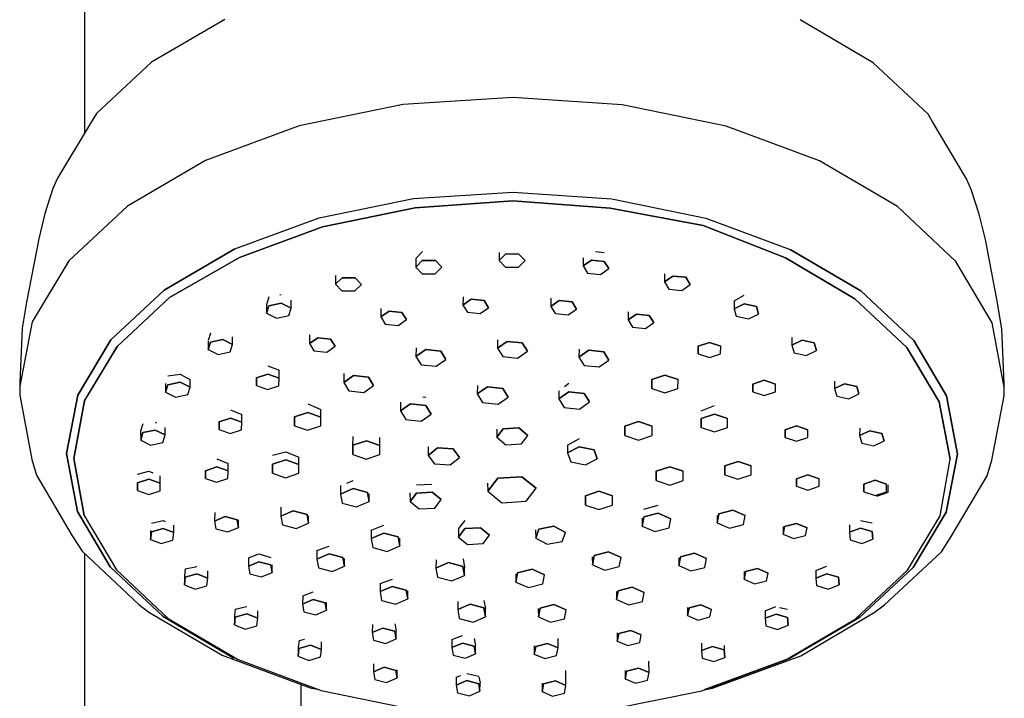
# Model space of a CAD drawing. Extents: x -69 to 69, y -334 to 334.
# Drawn here: x -31 to 69, y 205 to 274 of the extents above; entities that cross this region are included whole.
import ezdxf

# ---------------------------------------------------------------- set-up
doc = ezdxf.new("R2010")
doc.units = 0
doc.header["$MEASUREMENT"] = 0

msp = doc.modelspace()

# ---------------------------------------------------------------- linework, layer by layer
at = {"linetype": 'Continuous'}
for p, q in [((-24.722564, 281.065132), (-24.722564, 262.323078)), ((-10.474408, 273.88229), (-17.909011, 269.529879)), ((55.398638, 269.473065), (47.986476, 273.836949)), ((-17.909011, 269.529879), (-23.507826, 264.315554)), ((60.970613, 264.250072), (55.398638, 269.473065)), ((7.646734, 265.221219), (-2.931025, 263.057578)), ((18.77894, 265.948827), (7.646734, 265.221219)), ((29.907305, 265.203976), (18.77894, 265.948827)), ((40.473876, 263.023917), (29.907305, 265.203976)), ((-23.507826, 264.315554), (-23.943901, 263.623297)), ((61.407598, 263.557117), (60.970613, 264.250072)), ((-23.943901, 263.623297), (-27.462199, 257.748407)), ((64.895657, 257.676787), (61.407598, 263.557117)), ((-2.931025, 263.057578), (-12.423953, 259.566423)), ((49.948805, 259.51805), (40.473876, 263.023917)), ((-12.423953, 259.566423), (-20.356017, 254.922791)), ((57.856937, 254.862143), (49.948805, 259.51805)), ((-27.462199, 257.748407), (-27.934206, 256.690634)), ((65.368382, 256.618306), (64.895657, 257.676787)), ((-27.934206, 256.690634), (-28.746728, 254.179885)), ((8.69831, 255.687997), (18.772917, 256.346489)), ((18.772917, 256.346489), (28.844048, 255.672369)), ((66.182341, 254.106283), (65.368382, 256.618306)), ((-0.874522, 253.729907), (8.69831, 255.687997)), ((8.86617, 254.73195), (18.771955, 255.461871)), ((18.771994, 255.461872), (8.866209, 254.731951)), ((18.771955, 255.461871), (28.674148, 254.716658)), ((28.674188, 254.716659), (18.771994, 255.461872)), ((28.844048, 255.672369), (38.406755, 253.699464)), ((-28.746728, 254.179885), (-29.361993, 251.611067)), ((-20.356017, 254.922791), (-26.329472, 249.359558)), ((-0.546211, 252.806755), (8.86617, 254.73195)), ((8.866209, 254.731951), (-0.546171, 252.806756)), ((28.674148, 254.716658), (38.132497, 252.935341)), ((38.132537, 252.935343), (28.674188, 254.716659)), ((63.801752, 249.289681), (57.856937, 254.862143)), ((66.798937, 251.53652), (66.182341, 254.106283)), ((-9.465575, 250.570414), (-0.874522, 253.729907)), ((38.406755, 253.699464), (46.981528, 250.526657)), ((-8.99211, 249.699242), (-0.546211, 252.806755)), ((-0.546171, 252.806756), (-8.992071, 249.699243)), ((38.132497, 252.935341), (46.506422, 249.656207)), ((46.506461, 249.656208), (38.132537, 252.935343)), ((-29.361993, 251.611067), (-30.615057, 245.169367)), ((68.018836, 245.092882), (66.798937, 251.53652)), ((-16.644071, 246.367961), (-9.465575, 250.570414)), ((-9.465575, 250.570414), (-16.644071, 246.367961)), ((9.599803, 250.318752), (8.930778, 249.585092)), ((17.40639, 250.22265), (17.399585, 249.387165)), ((27.186496, 250.299947), (28.082805, 250.218811)), ((46.981528, 250.526657), (54.138356, 246.31308)), ((54.138356, 246.31308), (46.981528, 250.526657)), ((-26.329472, 249.359558), (-30.044807, 243.155663)), ((-16.101553, 245.629048), (-8.99211, 249.699242)), ((-8.992071, 249.699243), (-16.101513, 245.629049)), ((8.930778, 249.585092), (8.923795, 248.727865)), ((8.923795, 248.727865), (9.5923, 249.397855)), ((9.5923, 249.397855), (8.923795, 248.727865)), ((9.5923, 249.397855), (10.914744, 249.393048)), ((10.914744, 249.393048), (9.5923, 249.397855)), ((10.914744, 249.393048), (11.568684, 248.718256)), ((11.568684, 248.718256), (10.914744, 249.393048)), ((17.399585, 249.387165), (18.068089, 250.057164)), ((18.068089, 250.057164), (17.399585, 249.387165)), ((17.399585, 249.387165), (18.053525, 248.71238)), ((18.068089, 250.057164), (19.390534, 250.052357)), ((19.390534, 250.052357), (18.068089, 250.057164)), ((19.375959, 248.707554), (20.044474, 249.377568)), ((19.390534, 250.052357), (20.044474, 249.377568)), ((20.044474, 249.377568), (19.390534, 250.052357)), ((25.929974, 249.665376), (25.923039, 248.840786)), ((25.923039, 248.840786), (26.77259, 249.435931)), ((26.77259, 249.435931), (25.923039, 248.840786)), ((26.77259, 249.435931), (28.075089, 249.301617)), ((28.075089, 249.301617), (26.77259, 249.435931)), ((28.075089, 249.301617), (28.528038, 248.572205)), ((28.528038, 248.572205), (28.075089, 249.301617)), ((46.506422, 249.656207), (53.543446, 245.51355)), ((53.543486, 245.513552), (46.506461, 249.656208)), ((67.485134, 243.080041), (63.801752, 249.289681)), ((8.923795, 248.727865), (9.577735, 248.053063)), ((10.90017, 248.048271), (11.568684, 248.718256)), ((18.053525, 248.71238), (19.375959, 248.707554)), ((25.923039, 248.840786), (26.375987, 248.111371)), ((26.375987, 248.111371), (27.678477, 247.977057)), ((27.678477, 247.977057), (28.528038, 248.572205)), ((0.776433, 247.858668), (0.769278, 246.980283)), ((0.769278, 246.980283), (1.437782, 247.65028)), ((1.437782, 247.65028), (0.769278, 246.980283)), ((1.437782, 247.65028), (2.760237, 247.645473)), ((2.760237, 247.645473), (1.437782, 247.65028)), ((2.760237, 247.645473), (3.414177, 246.970664)), ((3.414177, 246.970664), (2.760237, 247.645473)), ((9.577735, 248.053063), (10.90017, 248.048271)), ((34.208295, 248.026701), (34.201545, 247.224051)), ((34.201545, 247.224051), (35.051096, 247.81916)), ((35.051096, 247.81916), (34.201545, 247.224051)), ((34.201545, 247.224051), (34.654493, 246.494614)), ((35.051096, 247.81916), (36.353595, 247.684868)), ((36.353595, 247.684868), (35.051096, 247.81916)), ((36.353595, 247.684868), (36.806544, 246.955453)), ((36.806544, 246.955453), (36.353595, 247.684868)), ((-22.050016, 241.333254), (-16.644071, 246.367961)), ((-16.644071, 246.367961), (-22.050016, 241.333254)), ((0.769278, 246.980283), (1.423218, 246.305494)), ((1.423218, 246.305494), (2.745652, 246.300691)), ((2.745652, 246.300691), (3.414177, 246.970664)), ((34.654493, 246.494614), (35.956973, 246.360327)), ((35.956973, 246.360327), (36.806544, 246.955453)), ((54.138356, 246.31308), (59.518391, 241.270005)), ((59.518391, 241.270005), (54.138356, 246.31308)), ((-30.615057, 245.169367), (-31.061587, 242.513051)), ((-21.423947, 240.672733), (-16.101553, 245.629048)), ((-16.101513, 245.629049), (-21.423908, 240.672735)), ((-5.997699, 245.718465), (-6.232009, 244.897286)), ((-4.885503, 245.914982), (-4.753118, 245.944406)), ((-3.739759, 244.560624), (-3.742846, 245.349193)), ((13.724989, 245.705934), (13.717903, 244.863361)), ((13.717903, 244.863361), (14.567454, 245.458508)), ((14.567454, 245.458508), (13.717903, 244.863361)), ((14.567454, 245.458508), (15.869964, 245.324213)), ((15.869964, 245.324213), (14.567454, 245.458508)), ((15.869964, 245.324213), (16.322903, 244.594777)), ((16.322903, 244.594777), (15.869964, 245.324213)), ((22.659114, 245.554208), (22.652156, 244.726587)), ((22.652156, 244.726587), (23.501707, 245.3217)), ((23.501707, 245.3217), (22.652156, 244.726587)), ((23.501707, 245.3217), (24.804207, 245.187428)), ((24.804207, 245.187428), (23.501707, 245.3217)), ((24.804207, 245.187428), (25.257145, 244.457993)), ((25.257145, 244.457993), (24.804207, 245.187428)), ((41.272056, 245.283637), (41.269317, 244.495424)), ((41.272056, 245.283637), (42.292712, 245.860228)), ((53.543446, 245.51355), (58.832736, 240.554969)), ((58.832776, 240.55497), (53.543486, 245.513552)), ((-6.232009, 244.897286), (-6.228633, 244.034771)), ((-6.228633, 244.034771), (-5.994102, 244.798885)), ((-5.994102, 244.798885), (-6.228633, 244.034771)), ((-5.994102, 244.798885), (-4.749665, 245.06183)), ((-4.749665, 245.06183), (-5.994102, 244.798885)), ((-4.749665, 245.06183), (-3.739759, 244.560624)), ((-3.739759, 244.560624), (-4.749665, 245.06183)), ((-3.97427, 243.796524), (-3.739759, 244.560624)), ((5.381815, 244.519832), (5.374611, 243.66328)), ((5.374611, 243.66328), (6.224162, 244.258408)), ((6.224162, 244.258408), (5.374611, 243.66328)), ((6.224162, 244.258408), (7.526662, 244.124097)), ((7.526662, 244.124097), (6.224162, 244.258408)), ((7.526662, 244.124097), (7.979611, 243.394679)), ((7.979611, 243.394679), (7.526662, 244.124097)), ((13.717903, 244.863361), (14.170852, 244.133946)), ((14.170852, 244.133946), (15.473342, 243.999651)), ((15.473342, 243.999651), (16.322903, 244.594777)), ((22.652156, 244.726587), (23.105104, 243.997169)), ((24.407584, 243.862877), (25.257145, 244.457993)), ((30.503122, 244.167254), (30.496289, 243.354781)), ((41.269317, 244.495424), (42.289688, 244.989478)), ((42.289688, 244.989478), (41.269317, 244.495424)), ((41.269317, 244.495424), (41.487758, 243.729707)), ((42.289688, 244.989478), (43.5285, 244.717825)), ((43.5285, 244.717825), (42.289688, 244.989478)), ((43.5285, 244.717825), (43.74696, 243.952117)), ((43.74696, 243.952117), (43.5285, 244.717825)), ((68.466266, 242.435903), (68.018836, 245.092882)), ((-30.044807, 243.155663), (-31.315709, 236.622247)), ((-6.228633, 244.034771), (-5.218717, 243.533571)), ((-5.218717, 243.533571), (-3.97427, 243.796524)), ((5.374611, 243.66328), (5.82756, 242.933846)), ((7.13004, 242.799554), (7.979611, 243.394679)), ((23.105104, 243.997169), (24.407584, 243.862877)), ((30.496289, 243.354781), (31.34584, 243.949887)), ((31.34584, 243.949887), (30.496289, 243.354781)), ((30.496289, 243.354781), (30.949237, 242.625344)), ((31.34584, 243.949887), (32.64834, 243.815604)), ((32.64834, 243.815604), (31.34584, 243.949887)), ((32.64834, 243.815604), (33.101288, 243.08618)), ((33.101288, 243.08618), (32.64834, 243.815604)), ((41.487758, 243.729707), (42.726589, 243.458034)), ((42.726589, 243.458034), (43.74696, 243.952117)), ((-31.061587, 242.513051), (-31.315773, 236.998192)), ((5.82756, 242.933846), (7.13004, 242.799554)), ((30.949237, 242.625344), (32.251717, 242.491054)), ((32.251717, 242.491054), (33.101288, 243.08618)), ((68.722405, 236.544688), (67.485134, 243.080041)), ((68.72234, 236.92063), (68.466266, 242.435903)), ((-25.412385, 235.718754), (-22.050016, 241.333254)), ((-22.050016, 241.333254), (-25.412385, 235.718754)), ((-12.174917, 241.214743), (-12.171503, 240.342508)), ((-12.171503, 240.342508), (-11.936963, 241.106641)), ((-11.936963, 241.106641), (-12.171503, 240.342508)), ((-11.940553, 242.023899), (-12.16316, 241.254676)), ((-11.936963, 241.106641), (-10.692536, 241.369577)), ((-10.692536, 241.369577), (-11.936963, 241.106641)), ((-10.692536, 241.369577), (-9.68263, 240.868387)), ((-9.68263, 240.868387), (-10.692536, 241.369577)), ((-9.68263, 240.868387), (-9.685649, 241.639559)), ((-1.874729, 241.828342), (-1.882122, 240.949372)), ((-1.882122, 240.949372), (-1.032571, 241.544481)), ((-1.032571, 241.544481), (-1.882122, 240.949372)), ((-1.032571, 241.544481), (0.269929, 241.410211)), ((0.269929, 241.410211), (-1.032571, 241.544481)), ((0.269929, 241.410211), (0.722878, 240.680774)), ((0.722878, 240.680774), (0.269929, 241.410211)), ((17.241044, 241.334032), (17.23268, 240.483247)), ((17.23268, 240.483247), (18.222984, 241.176979)), ((18.222984, 241.176979), (17.23268, 240.483247)), ((18.222984, 241.176979), (19.741273, 241.020446)), ((19.741273, 241.020446), (18.222984, 241.176979)), ((47.150668, 241.570674), (47.147984, 240.798586)), ((47.147984, 240.798586), (48.168355, 241.292666)), ((48.168355, 241.292666), (47.147984, 240.798586)), ((48.168355, 241.292666), (49.407167, 241.021029)), ((49.407167, 241.021029), (48.168355, 241.292666)), ((59.518391, 241.270005), (62.851838, 235.650342)), ((62.851838, 235.650342), (59.518391, 241.270005)), ((-24.734264, 235.145449), (-21.423947, 240.672733)), ((-21.423908, 240.672735), (-24.722564, 235.16492)), ((-12.171503, 240.342508), (-11.161588, 239.841334)), ((-11.161588, 239.841334), (-9.917141, 240.104263)), ((-9.917141, 240.104263), (-9.68263, 240.868387)), ((-1.882122, 240.949372), (-1.429173, 240.219957)), ((-1.429173, 240.219957), (-0.126693, 240.085648)), ((-0.126693, 240.085648), (0.722878, 240.680774)), ((8.956811, 240.524878), (8.948242, 239.653277)), ((8.948242, 239.653277), (9.938536, 240.346993)), ((9.938536, 240.346993), (8.948242, 239.653277)), ((9.938536, 240.346993), (11.456835, 240.19046)), ((11.456835, 240.19046), (9.938536, 240.346993)), ((11.456835, 240.19046), (11.984821, 239.34018)), ((11.984821, 239.34018), (11.456835, 240.19046)), ((17.23268, 240.483247), (17.760666, 239.632981)), ((19.278936, 239.47644), (20.269259, 240.170166)), ((19.741273, 241.020446), (20.269259, 240.170166)), ((20.269259, 240.170166), (19.741273, 241.020446)), ((25.516987, 240.399154), (25.50905, 239.591713)), ((25.50905, 239.591713), (26.499343, 240.285439)), ((26.499343, 240.285439), (25.50905, 239.591713)), ((26.499343, 240.285439), (28.017643, 240.128889)), ((28.017643, 240.128889), (26.499343, 240.285439)), ((28.017643, 240.128889), (28.545629, 239.278618)), ((28.545629, 239.278618), (28.017643, 240.128889)), ((37.613343, 239.918432), (37.615633, 240.694829)), ((37.615633, 240.694829), (37.613343, 239.918432)), ((37.615633, 240.694829), (38.762089, 241.082013)), ((38.762089, 241.082013), (37.615633, 240.694829)), ((38.762089, 241.082013), (39.906285, 240.692802)), ((39.906285, 240.692802), (38.762089, 241.082013)), ((39.904025, 239.916397), (39.906285, 240.692802)), ((47.147984, 240.798586), (47.366425, 240.032892)), ((48.605247, 239.761239), (49.625628, 240.255295)), ((49.407167, 241.021029), (49.625628, 240.255295)), ((49.625628, 240.255295), (49.407167, 241.021029)), ((58.832736, 240.554969), (62.110249, 235.029651)), ((62.110289, 235.029653), (58.832776, 240.55497)), ((8.948242, 239.653277), (9.476228, 238.803004)), ((10.994498, 238.646457), (11.984821, 239.34018)), ((17.760666, 239.632981), (19.278936, 239.47644)), ((25.50905, 239.591713), (26.037036, 238.741466)), ((27.555305, 238.5849), (28.545629, 239.278618)), ((37.613343, 239.918432), (38.757549, 239.529197)), ((38.757549, 239.529197), (39.904025, 239.916397)), ((47.366425, 240.032892), (48.605247, 239.761239)), ((-6.101533, 238.704958), (-4.963114, 238.242942)), ((-4.961097, 237.455272), (-4.963114, 238.242942)), ((9.476228, 238.803004), (10.994498, 238.646457)), ((26.037036, 238.741466), (27.555305, 238.5849)), ((-16.264515, 237.670296), (-15.01982, 237.866995)), ((-15.01982, 237.866995), (-14.385781, 237.502307)), ((-14.385781, 237.502307), (-14.009629, 237.29241)), ((-14.006655, 236.5327), (-14.009629, 237.29241)), ((-7.2657, 236.692971), (-7.25163, 237.469345)), ((-7.25163, 237.469345), (-7.2657, 236.692971)), ((-7.25163, 237.469345), (-6.099349, 237.850497)), ((-6.099349, 237.850497), (-7.25163, 237.469345)), ((-6.099349, 237.850497), (-4.961097, 237.455272)), ((-4.961097, 237.455272), (-6.099349, 237.850497)), ((-4.975147, 236.678937), (-4.961097, 237.455272)), ((1.61526, 237.913716), (1.606371, 237.009514)), ((1.606371, 237.009514), (2.596675, 237.703198)), ((2.596675, 237.703198), (1.606371, 237.009514)), ((2.596675, 237.703198), (4.114964, 237.546665)), ((4.114964, 237.546665), (2.596675, 237.703198)), ((4.114964, 237.546665), (4.64295, 236.696414)), ((4.64295, 236.696414), (4.114964, 237.546665)), ((32.898439, 236.400329), (32.901095, 237.305349)), ((32.901095, 237.305349), (32.898439, 236.400329)), ((32.901095, 237.305349), (34.237494, 237.756678)), ((34.237494, 237.756678), (32.901095, 237.305349)), ((34.237494, 237.756678), (35.571247, 237.302988)), ((35.571247, 237.302988), (34.237494, 237.756678)), ((35.568612, 236.397952), (35.571247, 237.302988)), ((43.174246, 236.848668), (44.320712, 237.235842)), ((44.320712, 237.235842), (43.174246, 236.848668)), ((44.320712, 237.235842), (45.464899, 236.84665)), ((45.464899, 236.84665), (44.320712, 237.235842)), ((51.483619, 237.146145), (51.48098, 236.38688)), ((-31.315773, 236.998192), (-31.315742, 236.80013)), ((-31.315742, 236.80013), (-31.298659, 236.709896)), ((-31.315709, 236.622247), (-31.315697, 236.521182)), ((-31.315697, 236.521182), (-31.315559, 235.721943)), ((-16.498995, 236.892513), (-16.495528, 236.006843)), ((-16.495528, 236.006843), (-16.260998, 236.770986)), ((-16.260998, 236.770986), (-16.495528, 236.006843)), ((-16.260998, 236.770986), (-15.016561, 237.033909)), ((-15.016561, 237.033909), (-16.260998, 236.770986)), ((-15.016561, 237.033909), (-14.006655, 236.5327)), ((-14.006655, 236.5327), (-15.016561, 237.033909)), ((-14.241166, 235.768587), (-14.006655, 236.5327)), ((-7.2657, 236.692971), (-6.127448, 236.297769)), ((-6.127448, 236.297769), (-4.975147, 236.678937)), ((1.606371, 237.009514), (2.134367, 236.159226)), ((2.134367, 236.159226), (3.652637, 236.002698)), ((3.652637, 236.002698), (4.64295, 236.696414)), ((15.184413, 236.682584), (15.175926, 235.846733)), ((15.175926, 235.846733), (16.198339, 236.562957)), ((16.198339, 236.562957), (15.175926, 235.846733)), ((16.198339, 236.562957), (17.765883, 236.401345)), ((17.765883, 236.401345), (16.198339, 236.562957)), ((17.765883, 236.401345), (18.310994, 235.523499)), ((18.310994, 235.523499), (17.765883, 236.401345)), ((23.467207, 236.163914), (23.458915, 235.347321)), ((24.049825, 236.594813), (24.490269, 236.943754)), ((32.898439, 236.400329), (34.232203, 235.946613)), ((34.232203, 235.946613), (35.568612, 236.397952)), ((43.171967, 236.072285), (43.174246, 236.848668)), ((43.174246, 236.848668), (43.171967, 236.072285)), ((45.462639, 236.070248), (45.464899, 236.84665)), ((51.48098, 236.38688), (52.501351, 236.880939)), ((52.501351, 236.880939), (51.48098, 236.38688)), ((51.48098, 236.38688), (51.699421, 235.621182)), ((52.501351, 236.880939), (53.740163, 236.609266)), ((53.740163, 236.609266), (52.501351, 236.880939)), ((53.740163, 236.609266), (53.958614, 235.843573)), ((53.958614, 235.843573), (53.740163, 236.609266)), ((68.705323, 236.634915), (68.722372, 236.722559)), ((68.722372, 236.722559), (68.72234, 236.92063)), ((68.722426, 236.44362), (68.722405, 236.544688)), ((68.722564, 235.644379), (68.722426, 236.44362)), ((-31.315559, 235.721943), (-30.078309, 229.186566)), ((-26.562548, 229.806038), (-25.412385, 235.718754)), ((-25.412385, 235.718754), (-26.562548, 229.806038)), ((-25.801913, 229.283522), (-24.734264, 235.145449)), ((-24.734224, 235.145451), (-25.801874, 229.283523)), ((-16.495528, 236.006843), (-15.485622, 235.505651)), ((-15.485622, 235.505651), (-14.241166, 235.768587)), ((9.651966, 235.5486), (9.963295, 235.510784)), ((15.175926, 235.846733), (15.721036, 234.968916)), ((17.28855, 234.807273), (18.310994, 235.523499)), ((23.458915, 235.347321), (24.481329, 236.063551)), ((24.481329, 236.063551), (23.458915, 235.347321)), ((23.458915, 235.347321), (24.004026, 234.469464)), ((24.481329, 236.063551), (26.048863, 235.901923)), ((26.048863, 235.901923), (24.481329, 236.063551)), ((26.048863, 235.901923), (26.593974, 235.024067)), ((26.593974, 235.024067), (26.048863, 235.901923)), ((43.171967, 236.072285), (44.316163, 235.683047)), ((44.316163, 235.683047), (45.462639, 236.070248)), ((51.699421, 235.621182), (52.938243, 235.349528)), ((52.938243, 235.349528), (53.958614, 235.843573)), ((62.851838, 235.650342), (63.971566, 229.735848)), ((63.971566, 229.735848), (62.851838, 235.650342)), ((67.451642, 229.110899), (68.722564, 235.644379)), ((-9.893927, 234.215801), (-8.75552, 233.755044)), ((-2.038812, 234.826709), (-0.711707, 234.268884)), ((-0.709422, 233.496256), (-0.711707, 234.268884)), ((7.373728, 234.994905), (7.364832, 234.118996)), ((7.364832, 234.118996), (8.387255, 234.83521)), ((8.387255, 234.83521), (7.364832, 234.118996)), ((7.364832, 234.118996), (7.909953, 233.24114)), ((8.387255, 234.83521), (9.954789, 234.673605)), ((9.954789, 234.673605), (8.387255, 234.83521)), ((9.954789, 234.673605), (10.4999, 233.795742)), ((10.4999, 233.795742), (9.954789, 234.673605)), ((15.721036, 234.968916), (17.28855, 234.807273)), ((24.004026, 234.469464), (25.57154, 234.307839)), ((25.57154, 234.307839), (26.593974, 235.024067)), ((37.939323, 234.116411), (39.275972, 234.664866)), ((62.110249, 235.029651), (63.21116, 229.214499)), ((63.211199, 229.214501), (62.110289, 235.029653)), ((-11.04406, 232.993844), (-9.891779, 233.374984)), ((-9.891779, 233.374984), (-11.04406, 232.993844)), ((-9.891779, 233.374984), (-8.753537, 232.979788)), ((-8.753537, 232.979788), (-9.891779, 233.374984)), ((-8.753537, 232.979788), (-8.75552, 233.755044)), ((-3.395823, 232.607642), (-3.379437, 233.512625)), ((-3.379437, 233.512625), (-3.395823, 232.607642)), ((-3.379437, 233.512625), (-2.036242, 233.956918)), ((-2.036242, 233.956918), (-3.379437, 233.512625)), ((-2.036242, 233.956918), (-0.709422, 233.496256)), ((-0.709422, 233.496256), (-2.036242, 233.956918)), ((-0.725798, 232.591247), (-0.709422, 233.496256)), ((7.909953, 233.24114), (9.477467, 233.079533)), ((9.477467, 233.079533), (10.4999, 233.795742)), ((37.934739, 232.437977), (37.937395, 233.343)), ((37.937395, 233.343), (37.934739, 232.437977)), ((37.937395, 233.343), (39.273804, 233.794329)), ((39.273804, 233.794329), (37.937395, 233.343)), ((39.273804, 233.794329), (40.607547, 233.340636)), ((40.607547, 233.340636), (39.273804, 233.794329)), ((40.604912, 232.435583), (40.607547, 233.340636)), ((-18.791834, 232.80358), (-19.026408, 232.048548)), ((-18.788346, 231.912528), (-17.543919, 232.175452)), ((-17.543919, 232.175452), (-18.788346, 231.912528)), ((-17.547098, 232.987986), (-17.409015, 232.909984)), ((-17.543919, 232.175452), (-16.534003, 231.674262)), ((-16.534003, 231.674262), (-17.543919, 232.175452)), ((-16.534003, 231.674262), (-16.536931, 232.422288)), ((-11.05812, 232.21749), (-11.04406, 232.993844)), ((-11.04406, 232.993844), (-11.05812, 232.21749)), ((-11.05812, 232.21749), (-9.919878, 231.822282)), ((-9.919878, 231.822282), (-8.767577, 232.20345)), ((-8.767577, 232.20345), (-8.753537, 232.979788)), ((-3.395823, 232.607642), (-2.069003, 232.146964)), ((-2.069003, 232.146964), (-0.725798, 232.591247)), ((17.151333, 232.267836), (17.158134, 231.441287)), ((17.158134, 231.441287), (17.809906, 232.293849)), ((17.809906, 232.293849), (17.158134, 231.441287)), ((17.809906, 232.293849), (19.393292, 232.388891)), ((19.393292, 232.388891), (17.809906, 232.293849)), ((19.393292, 232.388891), (20.324885, 231.631415)), ((20.324885, 231.631415), (19.393292, 232.388891)), ((30.179138, 231.632619), (30.181877, 232.566991)), ((30.181877, 232.566991), (30.179138, 231.632619)), ((30.181877, 232.566991), (31.561633, 233.032982)), ((31.561633, 233.032982), (30.181877, 232.566991)), ((31.561633, 233.032982), (32.93864, 232.564563)), ((32.93864, 232.564563), (31.561633, 233.032982)), ((32.93592, 231.630168), (32.93864, 232.564563)), ((37.934739, 232.437977), (39.268513, 231.984273)), ((39.268513, 231.984273), (40.604912, 232.435583)), ((46.466351, 231.429694), (46.468631, 232.206118)), ((46.468631, 232.206118), (46.466351, 231.429694)), ((46.468631, 232.206118), (47.615097, 232.593299)), ((47.615097, 232.593299), (46.468631, 232.206118)), ((47.615097, 232.593299), (48.759283, 232.204078)), ((48.759283, 232.204078), (47.615097, 232.593299)), ((48.757023, 231.427686), (48.759283, 232.204078)), ((54.028314, 232.354805), (54.025715, 231.606983)), ((54.025715, 231.606983), (55.046086, 232.10104)), ((55.046086, 232.10104), (54.025715, 231.606983)), ((55.046086, 232.10104), (56.284898, 231.829403)), ((56.284898, 231.829403), (55.046086, 232.10104)), ((-19.026408, 232.048548), (-19.022886, 231.148383)), ((-19.022886, 231.148383), (-18.788346, 231.912528)), ((-18.788346, 231.912528), (-19.022886, 231.148383)), ((-19.022886, 231.148383), (-18.012971, 230.647193)), ((-16.768514, 230.910136), (-16.534003, 231.674262)), ((2.529633, 231.526254), (2.512812, 230.559629)), ((2.532349, 230.634439), (3.919101, 231.093139)), ((3.919101, 231.093139), (2.532349, 230.634439)), ((3.919101, 231.093139), (5.288955, 230.617499)), ((5.288955, 230.617499), (3.919101, 231.093139)), ((5.288955, 230.617499), (5.286535, 231.411412)), ((17.158134, 231.441287), (18.089757, 230.683818)), ((19.673113, 230.77887), (20.324885, 231.631415)), ((24.355183, 230.653166), (25.546289, 231.316233)), ((30.179138, 231.632619), (31.556164, 231.164193)), ((31.556164, 231.164193), (32.93592, 231.630168)), ((46.466351, 231.429694), (47.610557, 231.040483)), ((47.610557, 231.040483), (48.757023, 231.427686)), ((54.025715, 231.606983), (54.244156, 230.841282)), ((56.284898, 231.829403), (56.503359, 231.063695)), ((56.503359, 231.063695), (56.284898, 231.829403)), ((-18.012971, 230.647193), (-16.768514, 230.910136)), ((2.51543, 229.700077), (2.532349, 230.634439)), ((2.532349, 230.634439), (2.51543, 229.700077)), ((5.272055, 229.683187), (5.288955, 230.617499)), ((10.197414, 230.472033), (10.194362, 229.605598)), ((10.194362, 229.605598), (11.137333, 230.358414)), ((11.137333, 230.358414), (10.194362, 229.605598)), ((11.137333, 230.358414), (12.719245, 230.255518)), ((12.719245, 230.255518), (11.137333, 230.358414)), ((12.719245, 230.255518), (13.358176, 229.39978)), ((13.358176, 229.39978), (12.719245, 230.255518)), ((18.089757, 230.683818), (19.673113, 230.77887)), ((24.355183, 230.653166), (24.346991, 229.849836)), ((24.346991, 229.849836), (25.53766, 230.47002)), ((25.53766, 230.47002), (24.346991, 229.849836)), ((25.53766, 230.47002), (27.047633, 230.17484)), ((27.047633, 230.17484), (25.53766, 230.47002)), ((27.047633, 230.17484), (27.366937, 229.259447)), ((27.366937, 229.259447), (27.047633, 230.17484)), ((54.244156, 230.841282), (55.482988, 230.569629)), ((55.482988, 230.569629), (56.503359, 231.063695)), ((-30.078309, 229.186566), (-29.62295, 227.584145)), ((-25.44284, 223.891573), (-26.562548, 229.806038)), ((-26.562548, 229.806038), (-25.44284, 223.891573)), ((-24.763551, 223.501537), (-25.801913, 229.283522)), ((-25.801874, 229.283523), (-24.763511, 223.501538)), ((-11.279853, 229.249721), (-10.141466, 228.793506)), ((-5.624784, 229.609339), (-4.281356, 229.974901)), ((-5.622103, 228.702094), (-4.278908, 229.146406)), ((-4.278908, 229.146406), (-5.622103, 228.702094)), ((-4.281356, 229.974901), (-2.954276, 229.425468)), ((-4.278908, 229.146406), (-2.952088, 228.685725)), ((-2.952088, 228.685725), (-4.278908, 229.146406)), ((-2.952088, 228.685725), (-2.954276, 229.425468)), ((2.51543, 229.700077), (3.885283, 229.22448)), ((3.885283, 229.22448), (5.272055, 229.683187)), ((10.194362, 229.605598), (10.833283, 228.749855)), ((12.415195, 228.646949), (13.358176, 229.39978)), ((24.346991, 229.849836), (24.666305, 228.934462)), ((26.176248, 228.639246), (27.366937, 229.259447)), ((62.206666, 223.473749), (63.211199, 229.214501)), ((63.971566, 229.735848), (62.821403, 223.823075)), ((62.821403, 223.823075), (63.971566, 229.735848)), ((66.99718, 227.509202), (67.451642, 229.110899)), ((-12.430022, 228.042495), (-11.27774, 228.423646)), ((-11.27774, 228.423646), (-12.430022, 228.042495)), ((-11.27774, 228.423646), (-10.139509, 228.028458)), ((-10.139509, 228.028458), (-11.27774, 228.423646)), ((-10.139509, 228.028458), (-10.141466, 228.793506)), ((-5.638489, 227.797121), (-5.622103, 228.702094)), ((-5.622103, 228.702094), (-5.638489, 227.797121)), ((-2.968463, 227.780752), (-2.952088, 228.685725)), ((10.833283, 228.749855), (12.415195, 228.646949)), ((24.666305, 228.934462), (26.176248, 228.639246)), ((33.352331, 227.987122), (34.732077, 228.453092)), ((34.732077, 228.453092), (33.352331, 227.987122)), ((34.732077, 228.453092), (36.109084, 227.984673)), ((36.109084, 227.984673), (34.732077, 228.453092)), ((40.326774, 227.624323), (40.329429, 228.529343)), ((40.329429, 228.529343), (40.326774, 227.624323)), ((40.329429, 228.529343), (41.665828, 228.980662)), ((41.665828, 228.980662), (40.329429, 228.529343)), ((41.665828, 228.980662), (42.999582, 228.526962)), ((42.999582, 228.526962), (41.665828, 228.980662)), ((42.996947, 227.621928), (42.999582, 228.526962)), ((-29.62295, 227.584145), (-25.97394, 221.432469)), ((-19.333856, 227.696621), (-18.18136, 227.994437)), ((-19.331578, 226.805227), (-18.179297, 227.186376)), ((-18.179297, 227.186376), (-19.331578, 226.805227)), ((-18.18136, 227.994437), (-17.787265, 227.8327)), ((-18.179297, 227.186376), (-17.041045, 226.791154)), ((-17.041045, 226.791154), (-18.179297, 227.186376)), ((-17.041045, 226.791154), (-17.042959, 227.539367)), ((-12.444081, 227.266143), (-12.430022, 228.042495)), ((-12.430022, 228.042495), (-12.444081, 227.266143)), ((-12.444081, 227.266143), (-11.30584, 226.870945)), ((-11.30584, 226.870945), (-10.153538, 227.252103)), ((-10.153538, 227.252103), (-10.139509, 228.028458)), ((-5.638489, 227.797121), (-4.311669, 227.33644)), ((-4.311669, 227.33644), (-2.968463, 227.780752)), ((16.234086, 225.966934), (17.247378, 227.29236)), ((17.247378, 227.29236), (16.234086, 225.966934)), ((17.247378, 227.29236), (19.709017, 227.44014)), ((19.709017, 227.44014), (17.247378, 227.29236)), ((19.709017, 227.44014), (21.157334, 226.262512)), ((21.157334, 226.262512), (19.709017, 227.44014)), ((33.349582, 227.052745), (33.352331, 227.987122)), ((33.352331, 227.987122), (33.349582, 227.052745)), ((36.106364, 227.050287), (36.109084, 227.984673)), ((40.326774, 227.624323), (41.660538, 227.170599)), ((41.660538, 227.170599), (42.996947, 227.621928)), ((47.613661, 226.460786), (47.61594, 227.237171)), ((47.61594, 227.237171), (47.613661, 226.460786)), ((47.61594, 227.237171), (48.762406, 227.624374)), ((48.762406, 227.624374), (47.61594, 227.237171)), ((48.762406, 227.624374), (49.906593, 227.235137)), ((49.906593, 227.235137), (48.762406, 227.624374)), ((49.904333, 226.458739), (49.906593, 227.235137)), ((63.316494, 221.363177), (66.99718, 227.509202)), ((-19.345638, 226.028854), (-19.331578, 226.805227)), ((-19.331578, 226.805227), (-19.345638, 226.028854)), ((-17.055095, 226.014817), (-17.041045, 226.791154)), ((1.287419, 226.559451), (1.280485, 225.677628)), ((1.280485, 225.677628), (2.570929, 226.224738)), ((2.570929, 226.224738), (1.280485, 225.677628)), ((1.920038, 226.784893), (2.577378, 227.044682)), ((2.570929, 226.224738), (4.02295, 225.842325)), ((4.02295, 225.842325), (2.570929, 226.224738)), ((8.987951, 226.619675), (10.571692, 226.671613)), ((16.223592, 226.795114), (16.234086, 225.966934)), ((20.144052, 224.937066), (21.157334, 226.262512)), ((33.349582, 227.052745), (34.726608, 226.584312)), ((34.726608, 226.584312), (36.106364, 227.050287)), ((47.613661, 226.460786), (48.757867, 226.071558)), ((48.757867, 226.071558), (49.904333, 226.458739)), ((54.454129, 225.906994), (54.456409, 226.683389)), ((54.456409, 226.683389), (54.454129, 225.906994)), ((54.456409, 226.683389), (55.602875, 227.070589)), ((55.602875, 227.070589), (54.456409, 226.683389)), ((55.602875, 227.070589), (56.747061, 226.681361)), ((56.747061, 226.681361), (55.602875, 227.070589)), ((56.744801, 225.904959), (56.747061, 226.681361)), ((56.918647, 225.849592), (56.920907, 226.625994)), ((-19.345638, 226.028854), (-18.207396, 225.633651)), ((-18.207396, 225.633651), (-17.055095, 226.014817)), ((1.280485, 225.677628), (1.442092, 224.748078)), ((4.02295, 225.842325), (4.184566, 224.912751)), ((4.184566, 224.912751), (4.02295, 225.842325)), ((4.184566, 224.912751), (4.190726, 225.696222)), ((8.336009, 225.78904), (8.343159, 224.920046)), ((8.343159, 224.920046), (8.994921, 225.772575)), ((8.994921, 225.772575), (8.343159, 224.920046)), ((8.994921, 225.772575), (10.578307, 225.867643)), ((10.578307, 225.867643), (8.994921, 225.772575)), ((10.578307, 225.867643), (11.509901, 225.110157)), ((11.509901, 225.110157), (10.578307, 225.867643)), ((10.858139, 224.257612), (11.509901, 225.110157)), ((16.234086, 225.966934), (17.682443, 224.789296)), ((26.159723, 224.561419), (26.162472, 225.495774)), ((26.162472, 225.495774), (26.159723, 224.561419)), ((26.162472, 225.495774), (27.542218, 225.961766)), ((27.542218, 225.961766), (26.162472, 225.495774)), ((27.542218, 225.961766), (28.919225, 225.493364)), ((28.919225, 225.493364), (27.542218, 225.961766)), ((28.916506, 224.558958), (28.919225, 225.493364)), ((54.454129, 225.906994), (55.598335, 225.517773)), ((55.598335, 225.517773), (56.744801, 225.904959)), ((55.772171, 225.462411), (56.918647, 225.849592)), ((-24.947816, 224.365216), (-24.763551, 223.501537)), ((-4.772301, 224.336613), (-4.779085, 223.445241)), ((1.442092, 224.748078), (2.894122, 224.365622)), ((2.894122, 224.365622), (4.184566, 224.912751)), ((8.343159, 224.920046), (9.274773, 224.162551)), ((9.274773, 224.162551), (10.858139, 224.257612)), ((17.682443, 224.789296), (20.144052, 224.937066)), ((26.159723, 224.561419), (27.53675, 224.093003)), ((27.53675, 224.093003), (28.916506, 224.558958)), ((32.097508, 224.133034), (33.557205, 224.53662)), ((-22.109403, 218.271871), (-25.44284, 223.891573)), ((-25.44284, 223.891573), (-22.109403, 218.271871)), ((-24.763511, 223.501538), (-21.480881, 217.968806)), ((-11.503222, 223.798484), (-11.508873, 222.928923)), ((-11.508873, 222.928923), (-10.436617, 223.383519)), ((-10.436617, 223.383519), (-11.508873, 222.928923)), ((-10.436617, 223.383519), (-9.230104, 223.065764)), ((-9.230104, 223.065764), (-10.436617, 223.383519)), ((-4.779085, 223.445241), (-3.529186, 223.975163)), ((-3.529186, 223.975163), (-4.779085, 223.445241)), ((-4.779085, 223.445241), (-4.622555, 222.544899)), ((-3.529186, 223.975163), (-2.122776, 223.604769)), ((-2.122776, 223.604769), (-3.529186, 223.975163)), ((-2.122776, 223.604769), (-1.966246, 222.704394)), ((-1.966246, 222.704394), (-2.122776, 223.604769)), ((-1.966246, 222.704394), (-1.960539, 223.454222)), ((31.916276, 223.216419), (31.922832, 222.425229)), ((31.922832, 222.425229), (32.103967, 223.353592)), ((32.103967, 223.353592), (31.922832, 222.425229)), ((32.103967, 223.353592), (33.563926, 223.725817)), ((33.563926, 223.725817), (32.103967, 223.353592)), ((33.563926, 223.725817), (34.842771, 223.169665)), ((34.842771, 223.169665), (33.563926, 223.725817)), ((34.661646, 222.241309), (34.842771, 223.169665)), ((39.549848, 223.512984), (39.555866, 222.763749)), ((39.555866, 222.763749), (39.731307, 223.662933)), ((39.731307, 223.662933), (39.555866, 222.763749)), ((39.731307, 223.662933), (41.145397, 224.023447)), ((41.145397, 224.023447), (39.731307, 223.662933)), ((41.145397, 224.023447), (42.384066, 223.484768)), ((42.384066, 223.484768), (41.145397, 224.023447)), ((42.208625, 222.585601), (42.384066, 223.484768)), ((58.890997, 217.937405), (62.206666, 223.473749)), ((62.821403, 223.823075), (59.459034, 218.208594)), ((59.459034, 218.208594), (62.821403, 223.823075)), ((-17.938063, 221.843576), (-16.751648, 222.186773)), ((-16.751648, 222.186773), (-17.938063, 221.843576)), ((-17.933261, 222.717801), (-16.747333, 222.972175)), ((-16.751648, 222.186773), (-15.652404, 221.755255)), ((-15.652404, 221.755255), (-16.751648, 222.186773)), ((-16.747333, 222.972175), (-16.55026, 222.885441)), ((-15.652404, 221.755255), (-15.648322, 222.49825)), ((-11.508873, 222.928923), (-11.374596, 222.156518)), ((-11.374596, 222.156518), (-10.168073, 221.838756)), ((-10.168073, 221.838756), (-9.095817, 222.293383)), ((-9.230104, 223.065764), (-9.095817, 222.293383)), ((-9.095817, 222.293383), (-9.230104, 223.065764)), ((-9.095817, 222.293383), (-9.090796, 223.065629)), ((-4.622555, 222.544899), (-3.216145, 222.174462)), ((-3.216145, 222.174462), (-1.966246, 222.704394)), ((4.482914, 222.04036), (5.694362, 222.51403)), ((13.909834, 222.975287), (13.257713, 222.165443)), ((13.257713, 222.165443), (13.264728, 221.312869)), ((13.264728, 221.312869), (13.9165, 222.165407)), ((13.9165, 222.165407), (13.264728, 221.312869)), ((13.9165, 222.165407), (15.499886, 222.260469)), ((15.499886, 222.260469), (13.9165, 222.165407)), ((15.499886, 222.260469), (16.43147, 221.502999)), ((16.43147, 221.502999), (15.499886, 222.260469)), ((21.44559, 222.121249), (21.109432, 221.207881)), ((21.109432, 221.207881), (21.44559, 222.121249)), ((22.960906, 222.407141), (21.44559, 222.121249)), ((21.44559, 222.121249), (22.960906, 222.407141)), ((24.140104, 221.779683), (22.960906, 222.407141)), ((22.960906, 222.407141), (24.140104, 221.779683)), ((31.922832, 222.425229), (33.201677, 221.869099)), ((33.201677, 221.869099), (34.661646, 222.241309)), ((39.555866, 222.763749), (40.794526, 222.22507)), ((40.794526, 222.22507), (42.208625, 222.585601)), ((46.246798, 222.386621), (46.252133, 221.614752)), ((46.252133, 221.614752), (46.402638, 222.386144)), ((46.402638, 222.386144), (46.252133, 221.614752)), ((46.402638, 222.386144), (47.615753, 222.695437)), ((47.615753, 222.695437), (46.402638, 222.386144)), ((47.615753, 222.695437), (48.678374, 222.233326)), ((48.678374, 222.233326), (47.615753, 222.695437)), ((48.52787, 221.461931), (48.678374, 222.233326)), ((53.000325, 222.536724), (53.004738, 221.790706)), ((53.004738, 221.790706), (54.112962, 222.214483)), ((54.112962, 222.214483), (53.004738, 221.790706)), ((54.108305, 223.00204), (55.286914, 222.735289)), ((54.112962, 222.214483), (55.292074, 221.862979)), ((55.292074, 221.862979), (54.112962, 222.214483)), ((-25.97394, 221.432469), (-24.983082, 219.869143)), ((-18.020224, 221.977684), (-18.025214, 221.068828)), ((-18.025214, 221.068828), (-17.938063, 221.843576)), ((-17.938063, 221.843576), (-18.025214, 221.068828)), ((-15.739555, 220.980505), (-15.652404, 221.755255)), ((4.40428, 222.013116), (4.397616, 221.16562)), ((4.397616, 221.16562), (5.68806, 221.712749)), ((5.68806, 221.712749), (4.397616, 221.16562)), ((4.397616, 221.16562), (4.559213, 220.236067)), ((4.40428, 222.013116), (4.482914, 222.04036)), ((5.68806, 221.712749), (7.140081, 221.330317)), ((7.140081, 221.330317), (5.68806, 221.712749)), ((7.140081, 221.330317), (7.301687, 220.40076)), ((7.301687, 220.40076), (7.140081, 221.330317)), ((7.301687, 220.40076), (7.307993, 221.202772)), ((13.264728, 221.312869), (14.196341, 220.555392)), ((15.779707, 220.650438), (16.43147, 221.502999)), ((21.102152, 222.027131), (21.109432, 221.207881)), ((21.109432, 221.207881), (22.28862, 220.580435)), ((23.803956, 220.866322), (24.140104, 221.779683)), ((46.252133, 221.614752), (47.314754, 221.152641)), ((47.314754, 221.152641), (48.52787, 221.461931)), ((53.004738, 221.790706), (53.075597, 221.015412)), ((54.2547, 220.663882), (55.362934, 221.087673)), ((55.292074, 221.862979), (55.362934, 221.087673)), ((55.362934, 221.087673), (55.292074, 221.862979)), ((62.32769, 219.801407), (63.316494, 221.363177)), ((-18.025214, 221.068828), (-16.92597, 220.637295)), ((-16.92597, 220.637295), (-15.739555, 220.980505)), ((-1.120105, 219.952591), (0.129056, 220.385357)), ((4.559213, 220.236067), (6.011243, 219.85363)), ((6.011243, 219.85363), (7.301687, 220.40076)), ((14.196341, 220.555392), (15.779707, 220.650438)), ((22.28862, 220.580435), (23.803956, 220.866322)), ((53.075597, 221.015412), (54.2547, 220.663882)), ((-24.983082, 219.869143), (-19.224311, 214.471052)), ((-24.722564, 219.624942), (-24.722564, 107.942507)), ((-8.075197, 219.199968), (-8.080773, 218.341963)), ((-8.075197, 219.199968), (-7.003371, 219.587769)), ((-7.003371, 219.587769), (-5.797092, 219.232794)), ((-1.120105, 219.952591), (-1.126761, 219.078026)), ((-1.126761, 219.078026), (0.123138, 219.607967)), ((0.123138, 219.607967), (-1.126761, 219.078026)), ((0.123138, 219.607967), (1.529558, 219.237544)), ((1.529558, 219.237544), (0.123138, 219.607967)), ((1.529558, 219.237544), (1.686078, 218.337179)), ((1.686078, 218.337179), (1.529558, 219.237544)), ((1.686078, 218.337179), (1.691989, 219.113906)), ((13.726186, 219.110176), (13.888097, 218.219332)), ((26.861782, 219.310521), (26.868525, 218.496819)), ((26.868525, 218.496819), (27.04965, 219.425163)), ((27.04965, 219.425163), (26.868525, 218.496819)), ((27.04965, 219.425163), (28.509609, 219.797376)), ((28.509609, 219.797376), (27.04965, 219.425163)), ((28.509609, 219.797376), (29.788454, 219.241243)), ((29.788454, 219.241243), (28.509609, 219.797376)), ((29.607329, 218.312896), (29.788454, 219.241243)), ((35.638733, 219.181136), (35.644951, 218.406742)), ((35.644951, 218.406742), (35.820402, 219.305928)), ((35.820402, 219.305928), (35.644951, 218.406742)), ((35.820402, 219.305928), (37.234492, 219.666462)), ((37.234492, 219.666462), (35.820402, 219.305928)), ((37.234492, 219.666462), (38.473161, 219.127799)), ((38.473161, 219.127799), (37.234492, 219.666462)), ((38.29773, 218.228596), (38.473161, 219.127799)), ((56.54115, 214.412243), (62.32769, 219.801407)), ((-16.729378, 213.228801), (-22.109403, 218.271871)), ((-22.109403, 218.271871), (-16.729378, 213.228801)), ((-14.488762, 218.077296), (-13.458115, 218.299789)), ((-13.458115, 218.299789), (-13.302802, 218.336016)), ((-8.080773, 218.341963), (-7.008517, 218.796545)), ((-7.008517, 218.796545), (-8.080773, 218.341963)), ((-8.080773, 218.341963), (-7.946497, 217.56956)), ((-7.008517, 218.796545), (-5.801995, 218.478777)), ((-5.801995, 218.478777), (-7.008517, 218.796545)), ((-5.801995, 218.478777), (-5.667708, 217.706396)), ((-5.667708, 217.706396), (-5.801995, 218.478777)), ((-5.667708, 217.706396), (-5.662615, 218.489983)), ((-1.126761, 219.078026), (-0.970241, 218.177665)), ((-0.970241, 218.177665), (0.436179, 217.807231)), ((0.436179, 217.807231), (1.686078, 218.337179)), ((10.984008, 218.982047), (10.97755, 218.160653)), ((10.97755, 218.160653), (12.267993, 218.707764)), ((12.267993, 218.707764), (10.97755, 218.160653)), ((10.97755, 218.160653), (11.139156, 217.231103)), ((12.267993, 218.707764), (13.720014, 218.325341)), ((13.720014, 218.325341), (12.267993, 218.707764)), ((13.720014, 218.325341), (13.88162, 217.395777)), ((13.88162, 217.395777), (13.720014, 218.325341)), ((13.88162, 217.395777), (13.888097, 218.219332)), ((26.868525, 218.496819), (28.14737, 217.94066)), ((28.14737, 217.94066), (29.607329, 218.312896)), ((35.644951, 218.406742), (36.883621, 217.868082)), ((36.883621, 217.868082), (38.29773, 218.228596)), ((42.441673, 217.797071), (43.654788, 218.106349)), ((43.654788, 218.106349), (42.441673, 217.797071)), ((43.654788, 218.106349), (44.717409, 217.644237)), ((44.717409, 217.644237), (43.654788, 218.106349)), ((49.578853, 217.893902), (50.686913, 218.345632)), ((59.459034, 218.208594), (54.053058, 213.17389)), ((54.053058, 213.17389), (59.459034, 218.208594)), ((-21.480881, 217.968806), (-16.235165, 213.026898)), ((-14.575623, 217.353845), (-14.580606, 216.446401)), ((-14.580606, 216.446401), (-14.493465, 217.22113)), ((-14.493465, 217.22113), (-14.580606, 216.446401)), ((-14.488762, 218.077296), (-14.575623, 217.353845)), ((-14.493465, 217.22113), (-13.307039, 217.56433)), ((-13.307039, 217.56433), (-14.493465, 217.22113)), ((-13.307039, 217.56433), (-12.207806, 217.132809)), ((-12.207806, 217.132809), (-13.307039, 217.56433)), ((-12.294957, 216.358056), (-12.207806, 217.132809)), ((-12.207806, 217.132809), (-12.203717, 217.877112)), ((-7.946497, 217.56956), (-6.739974, 217.251759)), ((-6.739974, 217.251759), (-5.667708, 217.706396)), ((11.139156, 217.231103), (12.591186, 216.848647)), ((12.591186, 216.848647), (13.88162, 217.395777)), ((19.089098, 217.569086), (19.095998, 216.736514)), ((19.095998, 216.736514), (19.277122, 217.664883)), ((19.277122, 217.664883), (19.095998, 216.736514)), ((19.277122, 217.664883), (20.737082, 218.037094)), ((20.737082, 218.037094), (19.277122, 217.664883)), ((20.737082, 218.037094), (22.015927, 217.480944)), ((22.015927, 217.480944), (20.737082, 218.037094)), ((21.834802, 216.552601), (22.015927, 217.480944)), ((42.285757, 217.808798), (42.291168, 217.025686)), ((42.291168, 217.025686), (42.441673, 217.797071)), ((42.441673, 217.797071), (42.291168, 217.025686)), ((44.566905, 216.872845), (44.717409, 217.644237)), ((49.578853, 217.893902), (49.583264, 217.148123)), ((49.583264, 217.148123), (50.691488, 217.571899)), ((50.691488, 217.571899), (49.583264, 217.148123)), ((49.583264, 217.148123), (49.654124, 216.372838)), ((50.691488, 217.571899), (51.870601, 217.220383)), ((51.870601, 217.220383), (50.691488, 217.571899)), ((51.870601, 217.220383), (51.94146, 216.445087)), ((51.94146, 216.445087), (51.870601, 217.220383)), ((53.56025, 212.972756), (58.890997, 217.937405)), ((-14.580606, 216.446401), (-13.481372, 216.014849)), ((-13.481372, 216.014849), (-12.294957, 216.358056)), ((5.29865, 216.597343), (5.292305, 215.763581)), ((5.292305, 215.763581), (6.542204, 216.293532)), ((6.542204, 216.293532), (5.292305, 215.763581)), ((5.29865, 216.597343), (6.547864, 217.036933)), ((6.542204, 216.293532), (7.948614, 215.923112)), ((7.948614, 215.923112), (6.542204, 216.293532)), ((19.095998, 216.736514), (20.374832, 216.1804)), ((20.374832, 216.1804), (21.834802, 216.552601)), ((29.495653, 215.855578), (30.909743, 216.216092)), ((30.909743, 216.216092), (29.495653, 215.855578)), ((30.909743, 216.216092), (32.148422, 215.67743)), ((32.148422, 215.67743), (30.909743, 216.216092)), ((42.291168, 217.025686), (43.353789, 216.563565)), ((43.353789, 216.563565), (44.566905, 216.872845)), ((49.654124, 216.372838), (50.833226, 216.021315)), ((50.833226, 216.021315), (51.94146, 216.445087)), ((-2.564719, 215.346195), (-2.57021, 214.501611)), ((-2.564719, 215.346195), (-1.492891, 215.734706)), ((5.292305, 215.763581), (5.448835, 214.863237)), ((7.948614, 215.923112), (8.105144, 215.022773)), ((8.105144, 215.022773), (7.948614, 215.923112)), ((8.105144, 215.022773), (8.111282, 215.829208)), ((29.313744, 215.761972), (29.320213, 214.956382)), ((29.320213, 214.956382), (29.495653, 215.855578)), ((29.495653, 215.855578), (29.320213, 214.956382)), ((31.972982, 214.778234), (32.148422, 215.67743)), ((-19.224311, 214.471052), (-18.188091, 213.687613)), ((-9.411555, 213.999089), (-8.552561, 214.187259)), ((-8.552561, 214.187259), (-8.225577, 214.264413)), ((-2.57021, 214.501611), (-1.497954, 214.956229)), ((-1.497954, 214.956229), (-2.57021, 214.501611)), ((-2.57021, 214.501611), (-2.435934, 213.729209)), ((-1.497954, 214.956229), (-0.291421, 214.638469)), ((-0.291421, 214.638469), (-1.497954, 214.956229)), ((-0.291421, 214.638469), (-0.157145, 213.866049)), ((-0.157145, 213.866049), (-0.291421, 214.638469)), ((-0.157145, 213.866049), (-0.151964, 214.662847)), ((5.448835, 214.863237), (6.855245, 214.492815)), ((6.855245, 214.492815), (8.105144, 215.022773)), ((13.200382, 214.746535), (13.19432, 213.949922)), ((13.19432, 213.949922), (14.444229, 214.479846)), ((14.444229, 214.479846), (13.19432, 213.949922)), ((14.444229, 214.479846), (15.850639, 214.109442)), ((15.850639, 214.109442), (14.444229, 214.479846)), ((15.850639, 214.109442), (16.007169, 213.209077)), ((16.007169, 213.209077), (15.850639, 214.109442)), ((15.856378, 214.863585), (16.013631, 214.058401)), ((21.380627, 213.192347), (21.556077, 214.091531)), ((21.556077, 214.091531), (21.380627, 213.192347)), ((21.556077, 214.091531), (22.970167, 214.452051)), ((22.970167, 214.452051), (21.556077, 214.091531)), ((22.970167, 214.452051), (24.208836, 213.913366)), ((24.208836, 213.913366), (22.970167, 214.452051)), ((29.320213, 214.956382), (30.558882, 214.417712)), ((30.558882, 214.417712), (31.972982, 214.778234)), ((36.533876, 214.148093), (36.539437, 213.343179)), ((36.539437, 213.343179), (36.689942, 214.114565)), ((36.689942, 214.114565), (36.539437, 213.343179)), ((36.689942, 214.114565), (37.903057, 214.423832)), ((37.903057, 214.423832), (36.689942, 214.114565)), ((37.903057, 214.423832), (38.965678, 213.961708)), ((38.965678, 213.961708), (37.903057, 214.423832)), ((44.415244, 213.800716), (45.523388, 214.238225)), ((45.893624, 214.147782), (46.70199, 213.973053)), ((55.507858, 213.630425), (56.54115, 214.412243)), ((-18.188091, 213.687613), (-10.736668, 209.300594)), ((-9.57256, 209.015222), (-16.729378, 213.228801)), ((-16.729378, 213.228801), (-9.57256, 209.015222)), ((-9.498352, 213.290251), (-9.503314, 212.386952)), ((-9.503314, 212.386952), (-9.416153, 213.161671)), ((-9.416153, 213.161671), (-9.503314, 212.386952)), ((-9.411555, 213.999089), (-9.498352, 213.290251)), ((-9.416153, 213.161671), (-8.229747, 213.504897)), ((-8.229747, 213.504897), (-9.416153, 213.161671)), ((-8.229747, 213.504897), (-7.130504, 213.073379)), ((-7.130504, 213.073379), (-8.229747, 213.504897)), ((-7.130504, 213.073379), (-7.126403, 213.819774)), ((-2.435934, 213.729209), (-1.229401, 213.411453)), ((-1.229401, 213.411453), (-0.157145, 213.866049)), ((13.19432, 213.949922), (13.35085, 213.049577)), ((14.75726, 212.679124), (16.007169, 213.209077)), ((16.007169, 213.209077), (16.013631, 214.058401)), ((21.373813, 214.04086), (21.380627, 213.192347)), ((21.380627, 213.192347), (22.619296, 212.653671)), ((24.033396, 213.014199), (24.208836, 213.913366)), ((36.539437, 213.343179), (37.602059, 212.881048)), ((37.602059, 212.881048), (38.815174, 213.190328)), ((38.815174, 213.190328), (38.965678, 213.961708)), ((44.415244, 213.800716), (44.419633, 213.05918)), ((44.419633, 213.05918), (45.527856, 213.482963)), ((45.527856, 213.482963), (44.419633, 213.05918)), ((45.527856, 213.482963), (46.706969, 213.131443)), ((46.706969, 213.131443), (45.527856, 213.482963)), ((46.706969, 213.131443), (46.777828, 212.356172)), ((46.777828, 212.356172), (46.706969, 213.131443)), ((54.053058, 213.17389), (46.874563, 208.971417)), ((46.874563, 208.971417), (54.053058, 213.17389)), ((48.033887, 209.254995), (55.507858, 213.630425)), ((-16.235165, 213.026898), (-9.134905, 208.855472)), ((-9.503314, 212.386952), (-8.40407, 211.955419)), ((-8.40407, 211.955419), (-7.217655, 212.298619)), ((-7.217655, 212.298619), (-7.130504, 213.073379)), ((4.517853, 212.430556), (4.51247, 211.602288)), ((6.796226, 212.504612), (6.930897, 211.792801)), ((13.35085, 213.049577), (14.75726, 212.679124)), ((22.619296, 212.653671), (24.033396, 213.014199)), ((44.419633, 213.05918), (44.490492, 212.283898)), ((44.490492, 212.283898), (45.669595, 211.932382)), ((45.669595, 211.932382), (46.777828, 212.356172)), ((46.443612, 208.814806), (53.56025, 212.972756)), ((46.777828, 212.356172), (46.774246, 212.961699)), ((5.584726, 212.056904), (4.51247, 211.602288)), ((4.51247, 211.602288), (5.555779, 212.044631)), ((4.51247, 211.602288), (4.646747, 210.829905)), ((5.584726, 212.056904), (6.791249, 211.739133)), ((6.791249, 211.739133), (5.584726, 212.056904)), ((6.791249, 211.739133), (6.925526, 210.966753)), ((6.925526, 210.966753), (6.791249, 211.739133)), ((6.925526, 210.966753), (6.930897, 211.792801)), ((12.594492, 210.888774), (13.666457, 211.298272)), ((29.395116, 211.568933), (29.40082, 210.743454)), ((29.40082, 210.743454), (29.551324, 211.51486)), ((29.551324, 211.51486), (29.40082, 210.743454)), ((29.551324, 211.51486), (30.76444, 211.824117)), ((30.76444, 211.824117), (29.551324, 211.51486)), ((30.76444, 211.824117), (31.827061, 211.362024)), ((31.827061, 211.362024), (30.76444, 211.824117)), ((31.676557, 210.590627), (31.827061, 211.362024)), ((-3.024274, 210.108902), (-3.029176, 209.216167)), ((-2.937539, 210.80786), (-3.024274, 210.108902)), ((-2.942025, 209.990896), (-1.75562, 210.334103)), ((-1.75562, 210.334103), (-2.942025, 209.990896)), ((-2.937539, 210.80786), (-2.368963, 210.938258)), ((-1.75562, 210.334103), (-0.656376, 209.902587)), ((-0.656376, 209.902587), (-1.75562, 210.334103)), ((-0.656376, 209.902587), (-0.652229, 210.657536)), ((4.646747, 210.829905), (5.85327, 210.512118)), ((5.85327, 210.512118), (6.925526, 210.966753)), ((12.594492, 210.888774), (12.589292, 210.088722)), ((12.589292, 210.088722), (13.661549, 210.543324)), ((13.661549, 210.543324), (12.589292, 210.088722)), ((12.589292, 210.088722), (12.723569, 209.316356)), ((13.661549, 210.543324), (14.868061, 210.225573)), ((14.868061, 210.225573), (13.661549, 210.543324)), ((14.868061, 210.225573), (15.002348, 209.453173)), ((15.002348, 209.453173), (14.868061, 210.225573)), ((14.873104, 211.000823), (15.007814, 210.29384)), ((15.002348, 209.453173), (15.007814, 210.29384)), ((20.955403, 210.269331), (20.961208, 209.429219)), ((20.961208, 209.429219), (21.111722, 210.20063)), ((21.111722, 210.20063), (20.961208, 209.429219)), ((21.111722, 210.20063), (22.324828, 210.509886)), ((22.324828, 210.509886), (21.111722, 210.20063)), ((22.324828, 210.509886), (23.387449, 210.047772)), ((23.387449, 210.047772), (22.324828, 210.509886)), ((23.387449, 210.047772), (23.380794, 211.011199)), ((29.40082, 210.743454), (30.463441, 210.281362)), ((30.463441, 210.281362), (31.676557, 210.590627)), ((37.952533, 210.528613), (37.956938, 209.783991)), ((37.956938, 209.783991), (39.065171, 210.207755)), ((39.065171, 210.207755), (37.956938, 209.783991)), ((39.065171, 210.207755), (40.244274, 209.856252)), ((40.244274, 209.856252), (39.065171, 210.207755)), ((40.315133, 209.080967), (40.308037, 210.281153)), ((-10.736668, 209.300594), (-1.808969, 205.997187)), ((-3.029176, 209.216167), (-2.942025, 209.990896)), ((-2.942025, 209.990896), (-3.029176, 209.216167)), ((-3.029176, 209.216167), (-1.929932, 208.784625)), ((-1.929932, 208.784625), (-0.743527, 209.127825)), ((-0.743527, 209.127825), (-0.656376, 209.902587)), ((12.723569, 209.316356), (13.930092, 208.998555)), ((13.930092, 208.998555), (15.002348, 209.453173)), ((20.961208, 209.429219), (22.023829, 208.967119)), ((22.023829, 208.967119), (23.236944, 209.276397)), ((23.236944, 209.276397), (23.387449, 210.047772)), ((37.956938, 209.783991), (38.027797, 209.008684)), ((39.089199, 205.965464), (48.033887, 209.254995)), ((39.2069, 208.657174), (40.315133, 209.080967)), ((40.244274, 209.856252), (40.315133, 209.080967)), ((40.315133, 209.080967), (40.244274, 209.856252)), ((-9.134905, 208.855472), (-0.691354, 205.730443)), ((4.633036, 208.441744), (4.627756, 207.62973)), ((4.627756, 207.62973), (5.700022, 208.084364)), ((5.700022, 208.084364), (4.627756, 207.62973)), ((5.700022, 208.084364), (6.906535, 207.766589)), ((6.906535, 207.766589), (5.700022, 208.084364)), ((32.625409, 207.536838), (32.617319, 208.708036)), ((37.987017, 205.7023), (46.443612, 208.814806)), ((38.027797, 209.008684), (39.2069, 208.657174)), ((46.874563, 208.971417), (38.2835, 205.811941)), ((38.2835, 205.811941), (46.874563, 208.971417)), ((4.627756, 207.62973), (4.762033, 206.857363)), ((6.906535, 207.766589), (7.040822, 206.994206)), ((7.040822, 206.994206), (6.906535, 207.766589)), ((7.040822, 206.994206), (7.04621, 207.822916)), ((13.044188, 207.065379), (13.520574, 207.238245)), ((14.116093, 207.46575), (15.322748, 207.168293)), ((15.332527, 207.116964), (15.457633, 206.489387)), ((24.185801, 206.237562), (24.175291, 207.758536)), ((30.19345, 207.745871), (30.199168, 206.918284)), ((30.199168, 206.918284), (30.349682, 207.689669)), ((30.349682, 207.689669), (30.199168, 206.918284)), ((30.349682, 207.689669), (31.562788, 207.998947)), ((31.562788, 207.998947), (30.349682, 207.689669)), ((31.562788, 207.998947), (32.625409, 207.536838)), ((32.625409, 207.536838), (31.562788, 207.998947)), ((32.474915, 206.765446), (32.625409, 207.536838)), ((-2.722564, 107.942501), (-2.722564, 206.335233)), ((4.762033, 206.857363), (5.968566, 206.539572)), ((5.968566, 206.539572), (7.040822, 206.994206)), ((13.044188, 207.065379), (13.039053, 206.275351)), ((13.039053, 206.275351), (14.111309, 206.729969)), ((14.111309, 206.729969), (13.039053, 206.275351)), ((13.039053, 206.275351), (13.17333, 205.502968)), ((14.111309, 206.729969), (15.317832, 206.412199)), ((15.317832, 206.412199), (14.111309, 206.729969)), ((15.317832, 206.412199), (15.452109, 205.639802)), ((15.452109, 205.639802), (15.317832, 206.412199)), ((15.452109, 205.639802), (15.457633, 206.489387)), ((21.753694, 206.467941), (21.75956, 205.619014)), ((21.75956, 205.619014), (21.910074, 206.39041)), ((21.910074, 206.39041), (21.75956, 205.619014)), ((21.910074, 206.39041), (23.123179, 206.699676)), ((23.123179, 206.699676), (21.910074, 206.39041)), ((23.123179, 206.699676), (24.185801, 206.237562)), ((24.185801, 206.237562), (23.123179, 206.699676)), ((24.035296, 205.46619), (24.185801, 206.237562)), ((30.199168, 206.918284), (31.261789, 206.456163)), ((31.261789, 206.456163), (32.474915, 206.765446)), ((-1.808969, 205.997187), (-0.912148, 205.81216)), ((-0.691354, 205.730443), (8.726873, 203.788606)), ((13.17333, 205.502968), (14.379853, 205.185184)), ((14.379853, 205.185184), (15.452109, 205.639802)), ((21.75956, 205.619014), (22.822181, 205.156893)), ((22.822181, 205.156893), (24.035296, 205.46619)), ((28.571335, 203.781754), (37.987017, 205.7023)), ((38.217686, 205.787199), (39.089199, 205.965464))]:
    msp.add_line(p, q, dxfattribs=at)

doc.saveas('drawing.dxf')
